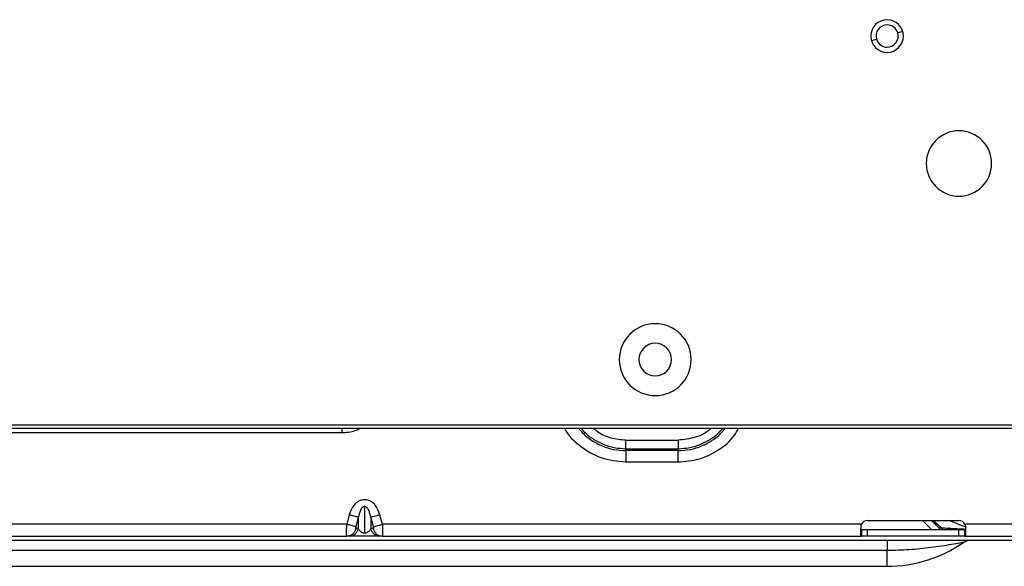
# Model space of a CAD drawing. Units: inches. Extents: x 5.9 to 95.4, y 6.8 to 57.3.
# Drawn here: x 16.2 to 22.1, y 6.8 to 10.1 of the extents above; entities that cross this region are included whole.
import ezdxf

# ---------------------------------------------------------------- set-up
doc = ezdxf.new("R2010")
doc.units = ezdxf.units.IN
doc.header["$MEASUREMENT"] = 0

msp = doc.modelspace()

# ---------------------------------------------------------------- linework, layer by layer
at = {"color": 8, "linetype": 'Continuous', "lineweight": 25}
for p, q in [((21.5254, 10.038), (21.4951, 10.0291)), ((21.3365, 9.9825), (21.3667, 9.9914)), ((21.7093, 7.0929), (21.7551, 7.0516))]:
    msp.add_line(p, q, dxfattribs=at)
at = {"color": 7, "linetype": 'Continuous', "lineweight": 25}
for p, q in [((9.7577, 7.6677), (25.1711, 7.6677)), ((9.7577, 7.648), (25.1711, 7.648)), ((10.9388, 7.6219), (18.1435, 7.6219)), ((19.8561, 7.5758), (20.1711, 7.5758)), ((19.8561, 7.5133), (19.8561, 7.5247)), ((19.8561, 7.5247), (20.1711, 7.5247)), ((20.1711, 7.5133), (19.8561, 7.5133)), ((20.1711, 7.5133), (20.1711, 7.5247)), ((19.8561, 7.4451), (20.1711, 7.4451)), ((18.1888, 7.1262), (18.1742, 7.0693)), ((18.2813, 7.176), (18.2813, 7.0157)), ((18.3884, 7.0693), (18.3738, 7.1262)), ((18.1742, 7.0693), (14.866, 7.0693)), ((18.2297, 7.055), (18.2443, 7.1119)), ((18.2443, 7.0432), (18.2443, 7.1119)), ((18.3183, 7.1119), (18.3183, 7.0432)), ((18.3183, 7.1119), (18.3329, 7.055)), ((21.2767, 7.0693), (18.3884, 7.0693)), ((21.3128, 7.0929), (21.864, 7.0929)), ((21.6986, 7.0378), (21.6435, 7.0929)), ((21.6992, 7.0929), (21.7451, 7.047)), ((21.9029, 7.0522), (21.8045, 7.0929)), ((22.4065, 7.0693), (21.9001, 7.0693)), ((18.2443, 7.0432), (18.2297, 7.0432)), ((18.3329, 7.0432), (18.3183, 7.0432)), ((21.2734, 7.0027), (21.2734, 7.0451)), ((21.2767, 7.0378), (21.2767, 6.9984)), ((21.2767, 7.0378), (21.3128, 7.0378)), ((21.3128, 6.9984), (21.3128, 7.0378)), ((21.3128, 7.0378), (21.864, 7.0378)), ((21.864, 6.9984), (21.864, 7.0378)), ((21.864, 7.0378), (21.9001, 7.0378)), ((21.9001, 6.9984), (21.9001, 7.0378)), ((21.9034, 7.0451), (21.9034, 7.0027)), ((14.9368, 6.9984), (18.1742, 6.9984)), ((15.0805, 6.974), (22.7274, 6.974)), ((18.1736, 6.9998), (18.18, 6.9994)), ((18.1742, 6.9984), (18.1737, 6.9999)), ((18.1742, 6.9984), (18.1834, 7)), ((18.3884, 6.9984), (18.1742, 6.9984)), ((18.3884, 6.9984), (21.2767, 6.9984)), ((21.2813, 6.9984), (21.2767, 6.9984)), ((21.8955, 6.9984), (21.2813, 6.9984)), ((21.9001, 6.9984), (21.8955, 6.9984)), ((21.9001, 6.9984), (22.4065, 6.9984)), ((21.4309, 6.9113), (14.1475, 6.9113)), ((21.4309, 6.8165), (21.4309, 6.9113)), ((14.1475, 6.8165), (21.4309, 6.8165)), ((14.1475, 6.8165), (21.4309, 6.8165))]:
    msp.add_line(p, q, dxfattribs=at)
for centre, radius, start, end in [((21.4309, 10.0102), 0.0984, 90, 270), ((21.4309, 10.0102), 0.0984, 270, 90), ((21.4309, 10.0102), 0.0669, 90, 196.35211), ((21.4309, 10.0102), 0.0669, 16.35211, 90), ((21.4309, 10.0102), 0.0669, 196.35211, 270), ((21.4309, 10.0102), 0.0669, 270, 16.35211), ((21.864, 9.2425), 0.1969, 90, 270), ((21.864, 9.2425), 0.1969, 270, 90), ((20.0333, 8.0614), 0.2165, 90, 270), ((20.0333, 8.0614), 0.2165, 270, 90), ((20.0333, 8.0614), 0.0984, 90, 270), ((20.0333, 8.0614), 0.0984, 270, 90), ((21.3128, 7.0536), 0.0394, 90, 156.42182), ((21.864, 7.0536), 0.0394, 23.57818, 90), ((21.7674, 7.0693), 0.0315, 225, 270), ((21.4309, 7.6284), 0.8118, 270, 304.59707)]:
    msp.add_arc(centre, radius, start, end, dxfattribs=at)
at = {"color": 8, "linetype": 'Continuous', "lineweight": 25}
for points, knots in [([(18.1435, 7.6219), (18.1715, 7.6231), (18.2108, 7.6249), (18.2452, 7.6429), (18.2551, 7.648)], [0, 0, 0, 0, 0.713126, 1, 1, 1, 1]), ([(18.1435, 7.648), (18.1435, 7.6445), (18.1435, 7.6362), (18.1435, 7.6271), (18.1435, 7.6219)], [0, 0, 0, 0, 0.433498, 1, 1, 1, 1]), ([(19.4871, 7.648), (19.4882, 7.6458), (19.5072, 7.6046), (19.5799, 7.5373), (19.7036, 7.46), (19.8053, 7.4501), (19.8561, 7.4451)], [0, 0, 0, 0, 0.01723, 0.310163, 0.654984, 1, 1, 1, 1]), ([(19.5724, 7.648), (19.5793, 7.6391), (19.6011, 7.6111), (19.649, 7.5741), (19.7131, 7.5394), (19.7832, 7.5175), (19.8318, 7.5147), (19.8561, 7.5133)], [0, 0, 0, 0, 0.10398, 0.327773, 0.551668, 0.775745, 1, 1, 1, 1]), ([(19.587, 7.648), (19.5918, 7.6419), (19.6112, 7.6173), (19.6555, 7.5837), (19.7175, 7.55), (19.7855, 7.5287), (19.8326, 7.526), (19.8561, 7.5247)], [0, 0, 0, 0, 0.076532, 0.307277, 0.538059, 0.768959, 1, 1, 1, 1]), ([(19.8561, 7.5758), (19.8262, 7.5786), (19.7663, 7.5843), (19.6991, 7.6129), (19.6699, 7.6409), (19.6624, 7.648)], [0, 0, 0, 0, 0.426971, 0.853569, 1, 1, 1, 1]), ([(20.1711, 7.4451), (20.2141, 7.4487), (20.3003, 7.4558), (20.4161, 7.5146), (20.4991, 7.5799), (20.5266, 7.6331), (20.5344, 7.648)], [0, 0, 0, 0, 0.294904, 0.589646, 0.88433, 1, 1, 1, 1]), ([(20.1711, 7.5133), (20.1954, 7.5147), (20.244, 7.5175), (20.3141, 7.5394), (20.3782, 7.5741), (20.4261, 7.6111), (20.4479, 7.6391), (20.4548, 7.648)], [0, 0, 0, 0, 0.224255, 0.448332, 0.672227, 0.89602, 1, 1, 1, 1]), ([(20.1711, 7.5247), (20.1946, 7.526), (20.2417, 7.5287), (20.3098, 7.55), (20.3717, 7.5837), (20.416, 7.6173), (20.4354, 7.6419), (20.4402, 7.648)], [0, 0, 0, 0, 0.231054, 0.461991, 0.692792, 0.923556, 1, 1, 1, 1]), ([(20.369, 7.648), (20.3686, 7.6476), (20.3446, 7.6208), (20.2761, 7.5879), (20.2061, 7.5798), (20.1711, 7.5758)], [0, 0, 0, 0, 0.0090053, 0.5043163, 1, 1, 1, 1]), ([(18.1737, 6.9999), (18.1736, 6.9999), (18.1735, 7.0004), (18.1731, 7.0054), (18.1728, 7.0178), (18.1731, 7.0372), (18.1736, 7.055), (18.174, 7.0645), (18.1742, 7.0693)], [0, 0, 0, 0, 0.005939, 0.151049, 0.428487, 0.705896, 0.851013, 1, 1, 1, 1]), ([(18.1834, 7), (18.1866, 7.0004), (18.1961, 7.0016), (18.2099, 7.0103), (18.2233, 7.0246), (18.2276, 7.037), (18.2297, 7.0432)], [0, 0, 0, 0, 0.143464, 0.428976, 0.714488, 1, 1, 1, 1]), ([(21.7635, 7.0481), (21.7978, 7.0463), (21.8474, 7.0438), (21.8898, 7.0416), (21.9029, 7.0409)], [0, 0, 0, 0, 0.692265, 1, 1, 1, 1])]:
    msp.add_open_spline(points, degree=3, knots=knots, dxfattribs=at)
at = {"color": 7, "linetype": 'Continuous', "lineweight": 25}
for points in [[(19.8561, 7.5247), (19.8561, 7.5276), (19.8561, 7.5334), (19.8561, 7.546), (19.8561, 7.5603), (19.8561, 7.5706), (19.8561, 7.5758)], [(20.1711, 7.5758), (20.1711, 7.5706), (20.1711, 7.5603), (20.1711, 7.546), (20.1711, 7.5334), (20.1711, 7.5276), (20.1711, 7.5247)], [(19.8561, 7.5133), (19.8561, 7.5094), (19.8561, 7.5016), (19.8561, 7.4849), (19.8561, 7.4657), (19.8561, 7.452), (19.8561, 7.4451)], [(20.1711, 7.4451), (20.1711, 7.452), (20.1711, 7.4657), (20.1711, 7.4849), (20.1711, 7.5016), (20.1711, 7.5094), (20.1711, 7.5133)], [(18.2443, 7.1119), (18.2422, 7.1124), (18.238, 7.1135), (18.2246, 7.117), (18.2078, 7.1213), (18.1951, 7.1246), (18.1888, 7.1262)], [(18.3738, 7.1262), (18.3675, 7.1246), (18.3548, 7.1213), (18.338, 7.117), (18.3247, 7.1135), (18.3204, 7.1124), (18.3183, 7.1119)], [(18.2297, 7.055), (18.2276, 7.0556), (18.2233, 7.0567), (18.21, 7.0601), (18.1932, 7.0644), (18.1805, 7.0677), (18.1742, 7.0693)], [(18.3329, 7.055), (18.3351, 7.0556), (18.3393, 7.0567), (18.3526, 7.0601), (18.3695, 7.0644), (18.3821, 7.0677), (18.3884, 7.0693)], [(18.1888, 6.9984), (18.1951, 6.9991), (18.2078, 7.0003), (18.2246, 7.0102), (18.238, 7.0246), (18.2422, 7.037), (18.2443, 7.0432)], [(18.3183, 7.0432), (18.3204, 7.037), (18.3247, 7.0246), (18.338, 7.0102), (18.3548, 7.0003), (18.3675, 6.9991), (18.3738, 6.9984)], [(18.3329, 7.0432), (18.3351, 7.037), (18.3393, 7.0246), (18.3526, 7.0102), (18.3695, 7.0003), (18.3821, 6.9991), (18.3884, 6.9984)], [(21.4309, 6.974), (21.4309, 6.9732), (21.4309, 6.9716), (21.4309, 6.9614), (21.4309, 6.9564)], [(21.4309, 6.9564), (21.4309, 6.95), (21.4309, 6.9374), (21.4309, 6.92), (21.4309, 6.9113)]]:
    msp.add_open_spline(points, degree=3, dxfattribs=at)
for points, knots in [([(18.3738, 7.1262), (18.366, 7.1474), (18.3541, 7.1799), (18.3179, 7.2108), (18.2813, 7.2213), (18.2447, 7.2108), (18.2086, 7.1799), (18.1966, 7.1474), (18.1888, 7.1262)], [0, 0, 0, 0, 0.239428, 0.366585, 0.499998, 0.633371, 0.76059, 1, 1, 1, 1]), ([(18.2813, 7.176), (18.2801, 7.1759), (18.2776, 7.1758), (18.2724, 7.1739), (18.2637, 7.1673), (18.2511, 7.1465), (18.2471, 7.1261), (18.2443, 7.1119)], [0, 0, 0, 0, 0.043699, 0.089875, 0.196475, 0.439918, 1, 1, 1, 1]), ([(18.3183, 7.1119), (18.3155, 7.1261), (18.3115, 7.1469), (18.2984, 7.168), (18.2894, 7.1742), (18.2847, 7.1758), (18.2824, 7.1759), (18.2813, 7.176)], [0, 0, 0, 0, 0.560437, 0.823231, 0.918691, 0.96044, 1, 1, 1, 1]), ([(18.3884, 7.0693), (18.3886, 7.0645), (18.389, 7.055), (18.3895, 7.0372), (18.3898, 7.0179), (18.3895, 7.005), (18.389, 6.9993), (18.3886, 6.9987), (18.3884, 6.9984)], [0, 0, 0, 0, 0.130326, 0.257279, 0.500001, 0.742698, 0.869656, 1, 1, 1, 1]), ([(21.2734, 7.0451), (21.2736, 7.0491), (21.2738, 7.0571), (21.2758, 7.0653), (21.2767, 7.0693)], [0, 0, 0, 0, 0.506334, 1, 1, 1, 1]), ([(21.9001, 7.0693), (21.901, 7.0653), (21.903, 7.0571), (21.9032, 7.0491), (21.9034, 7.0451)], [0, 0, 0, 0, 0.493666, 1, 1, 1, 1]), ([(18.2297, 7.0432), (18.2293, 7.0434), (18.2285, 7.0439), (18.2283, 7.047), (18.2287, 7.051), (18.2294, 7.0537), (18.2297, 7.055)], [0, 0, 0, 0, 0.281577, 0.558504, 0.777483, 1, 1, 1, 1]), ([(18.2813, 7.0157), (18.2801, 7.0158), (18.2776, 7.0158), (18.2724, 7.0167), (18.2638, 7.0195), (18.2511, 7.0284), (18.2471, 7.0371), (18.2443, 7.0432)], [0, 0, 0, 0, 0.043681, 0.089876, 0.196623, 0.439895, 1, 1, 1, 1]), ([(18.3183, 7.0432), (18.3155, 7.0371), (18.3115, 7.0284), (18.2989, 7.0195), (18.2902, 7.0167), (18.285, 7.0158), (18.2825, 7.0158), (18.2813, 7.0157)], [0, 0, 0, 0, 0.560059, 0.803499, 0.910115, 0.956296, 1, 1, 1, 1]), ([(18.3329, 7.055), (18.3333, 7.0533), (18.3341, 7.0499), (18.3343, 7.0459), (18.3339, 7.0436), (18.3333, 7.0433), (18.3329, 7.0432)], [0, 0, 0, 0, 0.281577, 0.558504, 0.777483, 1, 1, 1, 1]), ([(21.7451, 7.047), (21.7455, 7.0468), (21.7464, 7.0465), (21.7496, 7.0476), (21.753, 7.0501), (21.7551, 7.0516)], [0, 0, 0, 0, 0.280682, 0.561368, 1, 1, 1, 1]), ([(21.7551, 7.0516), (21.7564, 7.0506), (21.7589, 7.0488), (21.7619, 7.0483), (21.7635, 7.0481)], [0, 0, 0, 0, 0.498661, 1, 1, 1, 1]), ([(21.7674, 7.0378), (21.7669, 7.038), (21.766, 7.0383), (21.7646, 7.0415), (21.7639, 7.0456), (21.7635, 7.0481)], [0, 0, 0, 0, 0.280682, 0.561368, 1, 1, 1, 1]), ([(21.2767, 6.9984), (21.2758, 6.9986), (21.2738, 6.9989), (21.2736, 7.0014), (21.2734, 7.0027)], [0, 0, 0, 0, 0.493666, 1, 1, 1, 1]), ([(21.8919, 6.9601), (21.8915, 6.96), (21.8909, 6.9599), (21.8842, 6.9587), (21.8628, 6.9549), (21.8181, 6.9472), (21.7586, 6.9377), (21.6735, 6.9259), (21.5639, 6.9141), (21.4754, 6.9122), (21.4309, 6.9113)], [0, 0, 0, 0, 0.0252, 0.050957, 0.104984, 0.222477, 0.34733, 0.475625, 0.736621, 1, 1, 1, 1]), ([(21.8919, 6.9601), (21.8944, 6.9617), (21.8992, 6.9648), (21.9065, 6.9682), (21.9125, 6.9704), (21.9161, 6.9717), (21.9174, 6.9722), (21.917, 6.9723), (21.917, 6.9723)], [0, 0, 0, 0, 0.210931, 0.398468, 0.578295, 0.771467, 0.996672, 1, 1, 1, 1]), ([(21.9034, 7.0027), (21.9032, 7.0014), (21.903, 6.9989), (21.901, 6.9986), (21.9001, 6.9984)], [0, 0, 0, 0, 0.506334, 1, 1, 1, 1])]:
    msp.add_open_spline(points, degree=3, knots=knots, dxfattribs=at)

doc.saveas('drawing.dxf')
